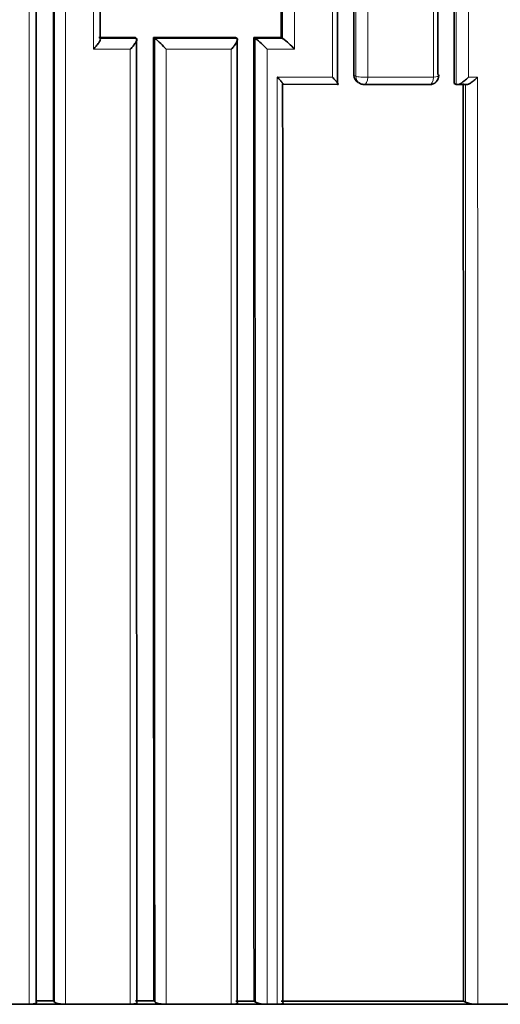
# Model space of a CAD drawing. Units: millimetres. Extents: x -199 to 1063, y 29 to 1164.
# Drawn here: x 432 to 437, y 1001 to 1012 of the extents above; entities that cross this region are included whole.
import ezdxf

# ---------------------------------------------------------------- set-up
doc = ezdxf.new("R2010")
doc.units = ezdxf.units.MM
doc.layers.add('DV4_Défaut', color=7, linetype='Continuous')
doc.layers.add('Défaut', color=7, linetype='Continuous')

# ---------------------------------------------------------------- blocks, each defined once
blk = doc.blocks.new('SE3')
at = {"layer": 'DV4_Défaut', "color": 7, "lineweight": 35}
for p, q in [((433.234, 1011.849), (432.836, 1011.85)), ((432.849, 1011.839), (432.849, 1011.839)), ((433.234, 1011.849), (433.247, 1011.839)), ((433.247, 1011.839), (433.247, 1011.839)), ((434.326, 1011.849), (433.432, 1011.849)), ((433.432, 1011.849), (433.446, 1011.839)), ((433.446, 1011.839), (433.446, 1011.839)), ((434.326, 1011.849), (434.342, 1011.839)), ((434.342, 1011.839), (434.342, 1011.839)), ((434.822, 1011.848), (434.524, 1011.849)), ((434.524, 1011.849), (434.541, 1011.839)), ((434.541, 1011.839), (434.541, 1011.839)), ((434.822, 1011.848), (434.839, 1011.839)), ((434.839, 1011.839), (434.839, 1011.839)), ((434.839, 1011.339), (435.437, 1011.338)), ((435.664, 1011.357), (435.683, 1011.347)), ((435.72, 1011.338), (436.433, 1011.338)), ((436.708, 1011.347), (436.73, 1011.338)), ((436.73, 1011.338), (436.73, 1011.338)), ((436.741, 1011.336), (436.84, 1011.336)), ((431.973, 1001.319), (431.874, 1001.319)), ((432.076, 1001.319), (431.973, 1001.319)), ((432.174, 1001.319), (432.076, 1001.319)), ((432.342, 1001.356), (432.144, 1001.356)), ((432.374, 1001.319), (432.174, 1001.319)), ((432.342, 1001.356), (432.353, 1001.343)), ((432.472, 1001.319), (432.374, 1001.319)), ((433.177, 1001.319), (432.472, 1001.319)), ((433.274, 1001.319), (433.177, 1001.319)), ((433.434, 1001.355), (433.236, 1001.355)), ((433.474, 1001.319), (433.274, 1001.319)), ((433.434, 1001.355), (433.448, 1001.343)), ((433.571, 1001.319), (433.474, 1001.319)), ((434.279, 1001.319), (433.571, 1001.319)), ((434.374, 1001.319), (434.279, 1001.319)), ((434.527, 1001.354), (434.328, 1001.354)), ((434.574, 1001.319), (434.374, 1001.319)), ((434.527, 1001.354), (434.542, 1001.342)), ((434.67, 1001.319), (434.574, 1001.319)), ((434.779, 1001.319), (434.67, 1001.319)), ((434.874, 1001.319), (434.779, 1001.319)), ((436.874, 1001.319), (434.874, 1001.319)), ((436.81, 1001.351), (436.831, 1001.341)), ((436.965, 1001.319), (436.874, 1001.319)), ((437.585, 1001.319), (436.965, 1001.319))]:
    blk.add_line(p, q, dxfattribs=at)
at = {"layer": 'DV4_Défaut', "color": 7, "lineweight": 18}
for p, q in [((433.247, 1011.839), (432.849, 1011.839)), ((434.342, 1011.839), (433.446, 1011.839)), ((434.839, 1011.839), (434.541, 1011.839)), ((432.777, 1011.721), (433.178, 1011.721)), ((433.571, 1011.721), (434.279, 1011.721)), ((434.279, 1011.721), (434.279, 1001.319)), ((434.669, 1011.721), (434.968, 1011.721)), ((435.381, 1011.417), (434.78, 1011.417)), ((435.636, 1011.428), (435.616, 1011.438)), ((436.483, 1011.417), (435.767, 1011.417)), ((436.964, 1011.417), (436.864, 1011.417))]:
    blk.add_line(p, q, dxfattribs=at)
at = {"layer": 'DV4_Défaut', "color": 7, "lineweight": 35}
for centre, radius, start, end in [((432.38, 1010.591), 1.642, 43.496, 49.4902), ((433.922, 1011.038), 1.012, 42.4394, 52.3035), ((434.285, 1011.102), 0.922, 42.1756, 53.041), ((435.702, 1011.434), 0.0861, 177.4909, 243.3313), ((436.441, 1011.436), 0.1, 269.9755, 0.002), ((435.728, 1011.436), 0.1, 243.299, 269.978), ((434.655, 1001.6), 0.281, 246.3615, 272.8983), ((436.956, 1001.69), 0.371, 250.3, 271.3213)]:
    blk.add_arc(centre, radius, start, end, dxfattribs=at)
at = {"layer": 'DV4_Défaut', "color": 7, "lineweight": 18}
for centre, major_axis, ratio, start_param, end_param in [((435.728, 1011.436), (0.0449, 0.0893), 0.901705, 2.079736, 3.141593), ((435.728, 1011.436), (0.1, 0), 0.210723, 3.538133, 5.113739), ((435.728, 1011.436), (0, 0.1), 0.398305, 3.141591, 4.517365), ((436.441, 1011.436), (0, 0.1), 0.432965, 3.141593, 4.521048), ((436.441, 1011.436), (-0.1, 0), 0.210309, 2.009731, 3.141593)]:
    blk.add_ellipse(centre, major_axis=major_axis, ratio=ratio, start_param=start_param, end_param=end_param, dxfattribs=at)
at = {"layer": 'DV4_Défaut', "color": 7, "lineweight": 35}
for major_axis, ratio, start_param, end_param in [((-0.1, 0), 0.210309, 3.141593, 3.585353), ((0, 0.1), 0.432965, 2.949921, 3.141593)]:
    blk.add_ellipse((436.441, 1011.436), major_axis=major_axis, ratio=ratio, start_param=start_param, end_param=end_param, dxfattribs=at)
for points, knots in [([(432.342, 1001.356), (432.339, 1009.851), (432.34, 1018.441), (432.344, 1035.796), (432.346, 1044.551), (432.348, 1053.323)], [0, 0, 0, 0, 0.5, 0.5, 1, 1, 1, 1]), ([(435.437, 1011.339), (435.436, 1012.07), (435.436, 1012.802), (435.436, 1013.535), (435.436, 1013.934), (435.436, 1014.334), (435.436, 1014.734), (435.436, 1015.134), (435.436, 1015.534), (435.436, 1015.934), (435.436, 1016.334), (435.436, 1016.734), (435.436, 1017.135), (435.436, 1017.536), (435.436, 1017.936), (435.436, 1018.337), (435.436, 1018.738), (435.436, 1019.139), (435.436, 1019.54), (435.437, 1019.942), (435.437, 1020.343), (435.437, 1020.745), (435.437, 1020.845), (435.437, 1020.945), (435.437, 1021.046), (435.437, 1021.447), (435.437, 1021.849), (435.437, 1022.251), (435.437, 1022.653), (435.437, 1023.055), (435.437, 1023.458), (435.437, 1023.86), (435.437, 1024.262), (435.437, 1024.665), (435.437, 1025.068), (435.437, 1025.47), (435.437, 1025.873), (435.437, 1026.679), (435.437, 1027.486), (435.437, 1028.293), (435.438, 1029.637), (435.438, 1030.984), (435.438, 1032.331)], [0, 0, 0, 0, 0.105282, 0.105282, 0.105282, 0.162704, 0.162704, 0.162704, 0.220125, 0.220125, 0.220125, 0.277546, 0.277546, 0.277546, 0.334966, 0.334966, 0.334966, 0.392387, 0.392387, 0.392387, 0.449808, 0.449808, 0.449808, 0.464163, 0.464163, 0.464163, 0.521583, 0.521583, 0.521583, 0.579002, 0.579002, 0.579002, 0.636423, 0.636423, 0.636423, 0.693843, 0.693843, 0.693843, 0.808685, 0.808685, 0.808685, 1, 1, 1, 1]), ([(432.154, 1001.344), (432.154, 1002.021), (432.154, 1002.7), (432.153, 1003.379), (432.153, 1003.775), (432.153, 1004.171), (432.153, 1004.567), (432.153, 1004.964), (432.153, 1005.36), (432.153, 1005.757), (432.153, 1006.154), (432.153, 1006.551), (432.153, 1006.948), (432.153, 1007.345), (432.153, 1007.743), (432.153, 1008.14), (432.153, 1008.538), (432.153, 1008.936), (432.153, 1009.334), (432.152, 1009.732), (432.152, 1010.13), (432.152, 1010.529), (432.152, 1010.927), (432.152, 1011.326), (432.152, 1011.725), (432.152, 1011.825), (432.152, 1011.924), (432.152, 1012.024), (432.152, 1012.423), (432.152, 1012.822), (432.152, 1013.222), (432.152, 1013.621), (432.152, 1014.021), (432.152, 1014.421), (432.152, 1014.821), (432.152, 1015.221), (432.152, 1015.621), (432.152, 1016.021), (432.152, 1016.421), (432.152, 1016.822), (432.152, 1017.223), (432.152, 1017.623), (432.152, 1018.024), (432.152, 1019.293), (432.152, 1020.563), (432.153, 1021.836)], [0, 0, 0, 0, 0.100156, 0.100156, 0.100156, 0.158536, 0.158536, 0.158536, 0.216915, 0.216915, 0.216915, 0.275295, 0.275295, 0.275295, 0.333675, 0.333675, 0.333675, 0.392054, 0.392054, 0.392054, 0.450434, 0.450434, 0.450434, 0.508813, 0.508813, 0.508813, 0.523408, 0.523408, 0.523408, 0.581788, 0.581788, 0.581788, 0.640167, 0.640167, 0.640167, 0.698546, 0.698546, 0.698546, 0.756926, 0.756926, 0.756926, 0.815305, 0.815305, 0.815305, 1, 1, 1, 1]), ([(432.777, 1011.721), (432.777, 1011.722), (432.778, 1011.722), (432.778, 1011.722), (432.789, 1011.733), (432.798, 1011.744), (432.807, 1011.754), (432.818, 1011.767), (432.828, 1011.779), (432.835, 1011.791), (432.841, 1011.8), (432.846, 1011.809), (432.849, 1011.816), (432.851, 1011.821), (432.852, 1011.826), (432.852, 1011.83), (432.852, 1011.834), (432.851, 1011.837), (432.849, 1011.839)], [0, 0, 0, 0, 0.010709, 0.010709, 0.010709, 0.243071, 0.243071, 0.243071, 0.513076, 0.513076, 0.513076, 0.712226, 0.712226, 0.712226, 0.855562, 0.855562, 0.855562, 1, 1, 1, 1]), ([(433.178, 1011.721), (433.178, 1011.721), (433.178, 1011.722), (433.179, 1011.722), (433.189, 1011.733), (433.199, 1011.743), (433.208, 1011.754), (433.218, 1011.767), (433.227, 1011.779), (433.235, 1011.791), (433.24, 1011.8), (433.245, 1011.808), (433.248, 1011.816), (433.25, 1011.821), (433.251, 1011.826), (433.251, 1011.83), (433.251, 1011.834), (433.25, 1011.837), (433.247, 1011.839)], [0, 0, 0, 0, 0.010721, 0.010721, 0.010721, 0.242519, 0.242519, 0.242519, 0.512284, 0.512284, 0.512284, 0.711589, 0.711589, 0.711589, 0.855246, 0.855246, 0.855246, 1, 1, 1, 1]), ([(434.279, 1011.721), (434.28, 1011.721), (434.28, 1011.722), (434.281, 1011.722), (434.29, 1011.733), (434.3, 1011.743), (434.308, 1011.754), (434.318, 1011.766), (434.327, 1011.779), (434.334, 1011.791), (434.339, 1011.8), (434.343, 1011.808), (434.345, 1011.816), (434.347, 1011.821), (434.348, 1011.826), (434.347, 1011.83), (434.347, 1011.834), (434.345, 1011.837), (434.342, 1011.839)], [0, 0, 0, 0, 0.01076, 0.01076, 0.01076, 0.240696, 0.240696, 0.240696, 0.509872, 0.509872, 0.509872, 0.709721, 0.709721, 0.709721, 0.854317, 0.854317, 0.854317, 1, 1, 1, 1]), ([(434.78, 1011.417), (434.78, 1011.417), (434.781, 1011.416), (434.781, 1011.416), (434.792, 1011.405), (434.802, 1011.394), (434.811, 1011.384), (434.82, 1011.373), (434.829, 1011.363), (434.835, 1011.355), (434.84, 1011.349), (434.843, 1011.345), (434.845, 1011.341), (434.846, 1011.339), (434.846, 1011.337), (434.845, 1011.337), (434.844, 1011.336), (434.842, 1011.337), (434.839, 1011.339)], [0, 0, 0, 0, 0.010281, 0.010281, 0.010281, 0.265721, 0.265721, 0.265721, 0.542411, 0.542411, 0.542411, 0.734439, 0.734439, 0.734439, 0.866605, 0.866605, 0.866605, 1, 1, 1, 1]), ([(435.381, 1011.417), (435.382, 1011.417), (435.382, 1011.416), (435.382, 1011.416), (435.393, 1011.405), (435.403, 1011.394), (435.411, 1011.384), (435.421, 1011.373), (435.429, 1011.363), (435.435, 1011.355), (435.439, 1011.349), (435.442, 1011.344), (435.443, 1011.341), (435.444, 1011.339), (435.444, 1011.337), (435.443, 1011.337), (435.442, 1011.336), (435.44, 1011.337), (435.437, 1011.338)], [0, 0, 0, 0, 0.010264, 0.010264, 0.010264, 0.266651, 0.266651, 0.266651, 0.543689, 0.543689, 0.543689, 0.73542, 0.73542, 0.73542, 0.867092, 0.867092, 0.867092, 1, 1, 1, 1]), ([(436.73, 1011.338), (436.734, 1011.336), (436.74, 1011.336), (436.746, 1011.336), (436.751, 1011.337), (436.758, 1011.339), (436.765, 1011.342), (436.774, 1011.345), (436.784, 1011.351), (436.794, 1011.357), (436.808, 1011.366), (436.821, 1011.376), (436.833, 1011.387), (436.844, 1011.396), (436.854, 1011.406), (436.863, 1011.416), (436.864, 1011.416), (436.864, 1011.417), (436.864, 1011.417)], [0, 0, 0, 0, 0.147765, 0.147765, 0.147765, 0.294466, 0.294466, 0.294466, 0.495551, 0.495551, 0.495551, 0.763434, 0.763434, 0.763434, 0.98915, 0.98915, 0.98915, 1, 1, 1, 1]), ([(436.84, 1011.336), (436.841, 1011.336), (436.843, 1011.336), (436.845, 1011.336), (436.851, 1011.337), (436.858, 1011.339), (436.865, 1011.342), (436.874, 1011.345), (436.884, 1011.351), (436.894, 1011.357), (436.907, 1011.366), (436.921, 1011.376), (436.933, 1011.387), (436.943, 1011.396), (436.954, 1011.406), (436.963, 1011.416), (436.963, 1011.416), (436.964, 1011.417), (436.964, 1011.417)], [0, 0, 0, 0, 0.052341, 0.052341, 0.052341, 0.21555, 0.21555, 0.21555, 0.439175, 0.439175, 0.439175, 0.736994, 0.736994, 0.736994, 0.987932, 0.987932, 0.987932, 1, 1, 1, 1]), ([(432.076, 1001.319), (432.087, 1001.319), (432.098, 1001.319), (432.107, 1001.32), (432.117, 1001.321), (432.126, 1001.323), (432.133, 1001.324), (432.14, 1001.326), (432.146, 1001.328), (432.15, 1001.33), (432.154, 1001.333), (432.156, 1001.335), (432.156, 1001.338), (432.156, 1001.34), (432.155, 1001.342), (432.154, 1001.344)], [0, 0, 0, 0, 0.214664, 0.214664, 0.214664, 0.429335, 0.429335, 0.429335, 0.643877, 0.643877, 0.643877, 0.858135, 0.858135, 0.858135, 1, 1, 1, 1]), ([(432.353, 1001.343), (432.355, 1001.341), (432.36, 1001.338), (432.365, 1001.335), (432.371, 1001.333), (432.379, 1001.33), (432.388, 1001.328), (432.396, 1001.326), (432.406, 1001.324), (432.417, 1001.323), (432.427, 1001.321), (432.439, 1001.32), (432.45, 1001.32), (432.457, 1001.319), (432.465, 1001.319), (432.472, 1001.319)], [0, 0, 0, 0, 0.213875, 0.213875, 0.213875, 0.427741, 0.427741, 0.427741, 0.641758, 0.641758, 0.641758, 0.856087, 0.856087, 0.856087, 1, 1, 1, 1]), ([(433.177, 1001.319), (433.188, 1001.319), (433.198, 1001.319), (433.208, 1001.32), (433.217, 1001.321), (433.225, 1001.323), (433.232, 1001.324), (433.239, 1001.326), (433.244, 1001.328), (433.247, 1001.33), (433.251, 1001.332), (433.252, 1001.335), (433.252, 1001.338), (433.252, 1001.339), (433.251, 1001.341), (433.249, 1001.343)], [0, 0, 0, 0, 0.214866, 0.214866, 0.214866, 0.429744, 0.429744, 0.429744, 0.64442, 0.64442, 0.64442, 0.858658, 0.858658, 0.858658, 1, 1, 1, 1]), ([(433.448, 1001.343), (433.451, 1001.34), (433.456, 1001.337), (433.462, 1001.335), (433.468, 1001.332), (433.476, 1001.33), (433.485, 1001.328), (433.494, 1001.326), (433.505, 1001.324), (433.515, 1001.323), (433.526, 1001.321), (433.537, 1001.32), (433.549, 1001.32), (433.556, 1001.319), (433.564, 1001.319), (433.571, 1001.319)], [0, 0, 0, 0, 0.213668, 0.213668, 0.213668, 0.427321, 0.427321, 0.427321, 0.641201, 0.641201, 0.641201, 0.855556, 0.855556, 0.855556, 1, 1, 1, 1]), ([(434.279, 1001.319), (434.289, 1001.319), (434.3, 1001.319), (434.309, 1001.32), (434.317, 1001.321), (434.325, 1001.322), (434.332, 1001.324), (434.338, 1001.326), (434.342, 1001.328), (434.345, 1001.33), (434.348, 1001.332), (434.349, 1001.335), (434.348, 1001.337), (434.347, 1001.339), (434.346, 1001.341), (434.343, 1001.342)], [0, 0, 0, 0, 0.215108, 0.215108, 0.215108, 0.430234, 0.430234, 0.430234, 0.645072, 0.645072, 0.645072, 0.859286, 0.859286, 0.859286, 1, 1, 1, 1]), ([(434.779, 1001.319), (434.79, 1001.319), (434.8, 1001.319), (434.809, 1001.32), (434.818, 1001.321), (434.825, 1001.322), (434.831, 1001.324), (434.837, 1001.326), (434.842, 1001.328), (434.844, 1001.33), (434.847, 1001.332), (434.847, 1001.334), (434.846, 1001.337), (434.845, 1001.339), (434.843, 1001.34), (434.841, 1001.342)], [0, 0, 0, 0, 0.215229, 0.215229, 0.215229, 0.430478, 0.430478, 0.430478, 0.645396, 0.645396, 0.645396, 0.859598, 0.859598, 0.859598, 1, 1, 1, 1])]:
    blk.add_open_spline(points, degree=3, knots=knots, dxfattribs=at)
at = {"layer": 'DV4_Défaut', "color": 7, "lineweight": 18}
for points, knots in [([(432.357, 1053.321), (432.356, 1052.959), (432.356, 1052.596), (432.356, 1052.233), (432.356, 1052.024), (432.356, 1051.816), (432.356, 1051.608), (432.356, 1051.191), (432.356, 1050.774), (432.356, 1050.357), (432.356, 1050.149), (432.356, 1049.941), (432.356, 1049.732), (432.356, 1049.524), (432.356, 1049.316), (432.356, 1049.107), (432.356, 1048.691), (432.356, 1048.274), (432.356, 1047.858), (432.356, 1047.65), (432.356, 1047.441), (432.356, 1047.233), (432.356, 1047.025), (432.356, 1046.817), (432.356, 1046.609), (432.356, 1046.192), (432.356, 1045.776), (432.356, 1045.36), (432.355, 1045.152), (432.355, 1044.944), (432.355, 1044.736), (432.355, 1044.528), (432.355, 1044.32), (432.355, 1044.112), (432.355, 1043.696), (432.355, 1043.28), (432.355, 1042.864), (432.355, 1042.656), (432.355, 1042.448), (432.355, 1042.24), (432.355, 1042.033), (432.355, 1041.825), (432.355, 1041.617), (432.355, 1041.409), (432.355, 1041.201), (432.355, 1040.994), (432.355, 1040.578), (432.355, 1040.163), (432.355, 1039.747), (432.355, 1039.54), (432.355, 1039.332), (432.355, 1039.125), (432.355, 1038.917), (432.355, 1038.71), (432.355, 1038.502), (432.355, 1038.087), (432.354, 1037.672), (432.354, 1037.257), (432.354, 1037.05), (432.354, 1036.842), (432.354, 1036.635), (432.354, 1036.428), (432.354, 1036.22), (432.354, 1036.013), (432.354, 1035.599), (432.354, 1035.184), (432.354, 1034.77), (432.354, 1034.563), (432.354, 1034.356), (432.354, 1034.149), (432.354, 1033.941), (432.354, 1033.734), (432.354, 1033.527), (432.354, 1033.113), (432.354, 1032.699), (432.354, 1032.286), (432.354, 1032.079), (432.354, 1031.872), (432.353, 1031.665), (432.353, 1031.459), (432.353, 1031.252), (432.353, 1031.045), (432.353, 1030.632), (432.353, 1030.218), (432.353, 1029.805), (432.353, 1029.599), (432.353, 1029.392), (432.353, 1029.186), (432.353, 1028.979), (432.353, 1028.773), (432.353, 1028.566), (432.353, 1028.154), (432.353, 1027.741), (432.353, 1027.328), (432.353, 1027.122), (432.353, 1026.916), (432.353, 1026.71), (432.353, 1026.607), (432.353, 1026.504), (432.353, 1026.401), (432.353, 1026.195), (432.353, 1025.989), (432.352, 1025.783), (432.352, 1025.576), (432.352, 1025.37), (432.352, 1025.165), (432.352, 1024.959), (432.352, 1024.753), (432.352, 1024.547), (432.352, 1024.135), (432.352, 1023.724), (432.352, 1023.312), (432.352, 1023.107), (432.352, 1022.901), (432.352, 1022.695), (432.352, 1022.49), (432.352, 1022.284), (432.352, 1022.079), (432.352, 1021.668), (432.352, 1021.257), (432.352, 1020.847), (432.352, 1020.641), (432.352, 1020.436), (432.352, 1020.231), (432.352, 1020.026), (432.352, 1019.82), (432.352, 1019.615), (432.352, 1019.41), (432.352, 1019.205), (432.352, 1019), (432.352, 1018.59), (432.351, 1018.18), (432.351, 1017.771), (432.351, 1017.566), (432.351, 1017.361), (432.351, 1017.156), (432.351, 1016.952), (432.351, 1016.747), (432.351, 1016.542), (432.351, 1016.133), (432.351, 1015.724), (432.351, 1015.315), (432.351, 1015.111), (432.351, 1014.906), (432.351, 1014.702), (432.351, 1014.498), (432.351, 1014.294), (432.351, 1014.089), (432.351, 1013.681), (432.351, 1013.273), (432.351, 1012.865), (432.351, 1012.661), (432.351, 1012.457), (432.351, 1012.253), (432.351, 1012.049), (432.351, 1011.845), (432.351, 1011.641), (432.351, 1011.234), (432.351, 1010.826), (432.351, 1010.419), (432.351, 1010.216), (432.351, 1010.012), (432.351, 1009.809), (432.351, 1009.605), (432.351, 1009.402), (432.352, 1009.198), (432.352, 1008.792), (432.352, 1008.385), (432.352, 1007.979), (432.352, 1007.776), (432.352, 1007.573), (432.352, 1007.37), (432.352, 1007.167), (432.352, 1006.964), (432.352, 1006.761), (432.352, 1006.355), (432.352, 1005.949), (432.352, 1005.544), (432.352, 1005.341), (432.352, 1005.139), (432.352, 1004.936), (432.352, 1004.733), (432.352, 1004.531), (432.352, 1004.328), (432.352, 1004.126), (432.352, 1003.924), (432.352, 1003.721), (432.352, 1003.317), (432.353, 1002.912), (432.353, 1002.508), (432.353, 1002.12), (432.353, 1001.731), (432.353, 1001.343)], [0, 0, 0, 0, 0.020687, 0.020687, 0.020687, 0.032569, 0.032569, 0.032569, 0.056333, 0.056333, 0.056333, 0.068214, 0.068214, 0.068214, 0.080096, 0.080096, 0.080096, 0.10386, 0.10386, 0.10386, 0.115741, 0.115741, 0.115741, 0.127623, 0.127623, 0.127623, 0.151387, 0.151387, 0.151387, 0.163268, 0.163268, 0.163268, 0.17515, 0.17515, 0.17515, 0.198914, 0.198914, 0.198914, 0.210795, 0.210795, 0.210795, 0.222677, 0.222677, 0.222677, 0.234559, 0.234559, 0.234559, 0.258322, 0.258322, 0.258322, 0.270204, 0.270204, 0.270204, 0.282086, 0.282086, 0.282086, 0.305849, 0.305849, 0.305849, 0.317731, 0.317731, 0.317731, 0.329613, 0.329613, 0.329613, 0.353377, 0.353377, 0.353377, 0.365258, 0.365258, 0.365258, 0.37714, 0.37714, 0.37714, 0.400904, 0.400904, 0.400904, 0.412785, 0.412785, 0.412785, 0.424667, 0.424667, 0.424667, 0.448431, 0.448431, 0.448431, 0.460313, 0.460313, 0.460313, 0.472194, 0.472194, 0.472194, 0.495958, 0.495958, 0.495958, 0.50784, 0.50784, 0.50784, 0.513781, 0.513781, 0.513781, 0.525663, 0.525663, 0.525663, 0.537545, 0.537545, 0.537545, 0.549426, 0.549426, 0.549426, 0.57319, 0.57319, 0.57319, 0.585072, 0.585072, 0.585072, 0.596953, 0.596953, 0.596953, 0.620717, 0.620717, 0.620717, 0.632599, 0.632599, 0.632599, 0.644481, 0.644481, 0.644481, 0.656362, 0.656362, 0.656362, 0.680126, 0.680126, 0.680126, 0.692008, 0.692008, 0.692008, 0.703889, 0.703889, 0.703889, 0.727653, 0.727653, 0.727653, 0.739535, 0.739535, 0.739535, 0.751416, 0.751416, 0.751416, 0.77518, 0.77518, 0.77518, 0.787061, 0.787061, 0.787061, 0.798943, 0.798943, 0.798943, 0.822707, 0.822707, 0.822707, 0.834588, 0.834588, 0.834588, 0.84647, 0.84647, 0.84647, 0.870233, 0.870233, 0.870233, 0.882115, 0.882115, 0.882115, 0.893997, 0.893997, 0.893997, 0.91776, 0.91776, 0.91776, 0.929641, 0.929641, 0.929641, 0.941523, 0.941523, 0.941523, 0.953405, 0.953405, 0.953405, 0.977168, 0.977168, 0.977168, 1, 1, 1, 1]), ([(432.472, 1001.319), (432.472, 1001.709), (432.472, 1002.099), (432.472, 1002.489), (432.472, 1002.894), (432.472, 1003.298), (432.472, 1003.703), (432.472, 1003.905), (432.472, 1004.108), (432.472, 1004.31), (432.472, 1004.513), (432.472, 1004.716), (432.472, 1004.918), (432.472, 1005.121), (432.472, 1005.324), (432.472, 1005.526), (432.472, 1005.932), (432.472, 1006.338), (432.472, 1006.744), (432.472, 1006.946), (432.472, 1007.15), (432.472, 1007.353), (432.472, 1007.556), (432.472, 1007.759), (432.472, 1007.962), (432.472, 1008.368), (432.472, 1008.775), (432.472, 1009.182), (432.472, 1009.385), (432.472, 1009.589), (432.472, 1009.792), (432.472, 1009.996), (432.472, 1010.199), (432.472, 1010.403), (432.472, 1010.81), (432.472, 1011.218), (432.472, 1011.626), (432.472, 1011.829), (432.472, 1012.033), (432.472, 1012.237), (432.472, 1012.441), (432.472, 1012.645), (432.472, 1012.849), (432.472, 1013.257), (432.472, 1013.666), (432.472, 1014.074), (432.472, 1014.279), (432.472, 1014.483), (432.472, 1014.687), (432.472, 1014.892), (432.472, 1015.096), (432.472, 1015.301), (432.472, 1015.709), (432.472, 1016.119), (432.472, 1016.528), (432.472, 1016.733), (432.472, 1016.937), (432.472, 1017.142), (432.472, 1017.347), (432.472, 1017.552), (432.472, 1017.757), (432.472, 1018.166), (432.472, 1018.576), (432.472, 1018.987), (432.472, 1019.192), (432.472, 1019.397), (432.472, 1019.602), (432.472, 1019.807), (432.472, 1020.012), (432.472, 1020.218), (432.472, 1020.423), (432.472, 1020.628), (432.472, 1020.833), (432.472, 1021.244), (432.472, 1021.655), (432.472, 1022.066), (432.472, 1022.272), (432.472, 1022.477), (432.473, 1022.683), (432.473, 1022.889), (432.473, 1023.094), (432.473, 1023.3), (432.473, 1023.711), (432.473, 1024.123), (432.473, 1024.535), (432.473, 1024.741), (432.473, 1024.947), (432.473, 1025.153), (432.473, 1025.359), (432.473, 1025.565), (432.473, 1025.771), (432.473, 1025.977), (432.473, 1026.183), (432.473, 1026.389), (432.473, 1026.492), (432.473, 1026.595), (432.473, 1026.699), (432.473, 1026.905), (432.473, 1027.111), (432.473, 1027.317), (432.473, 1027.73), (432.473, 1028.143), (432.473, 1028.556), (432.473, 1028.762), (432.473, 1028.969), (432.473, 1029.175), (432.473, 1029.382), (432.473, 1029.588), (432.473, 1029.795), (432.473, 1030.208), (432.473, 1030.621), (432.473, 1031.035), (432.473, 1031.242), (432.473, 1031.449), (432.473, 1031.655), (432.473, 1031.862), (432.473, 1032.069), (432.473, 1032.276), (432.473, 1032.69), (432.473, 1033.104), (432.473, 1033.518), (432.473, 1033.725), (432.473, 1033.932), (432.473, 1034.139), (432.473, 1034.347), (432.473, 1034.554), (432.473, 1034.761), (432.473, 1035.175), (432.473, 1035.59), (432.473, 1036.005), (432.473, 1036.212), (432.473, 1036.419), (432.473, 1036.627), (432.473, 1036.834), (432.473, 1037.042), (432.473, 1037.249), (432.473, 1037.664), (432.473, 1038.079), (432.473, 1038.494), (432.473, 1038.702), (432.473, 1038.91), (432.473, 1039.117), (432.473, 1039.325), (432.473, 1039.533), (432.473, 1039.74), (432.473, 1040.156), (432.473, 1040.571), (432.473, 1040.987), (432.473, 1041.195), (432.473, 1041.403), (432.473, 1041.611), (432.473, 1041.818), (432.473, 1042.026), (432.473, 1042.234), (432.473, 1042.442), (432.473, 1042.65), (432.473, 1042.858), (432.473, 1043.274), (432.473, 1043.69), (432.473, 1044.106), (432.473, 1044.314), (432.473, 1044.522), (432.473, 1044.73), (432.473, 1044.939), (432.473, 1045.147), (432.473, 1045.355), (432.473, 1045.771), (432.473, 1046.188), (432.473, 1046.604), (432.473, 1046.812), (432.473, 1047.021), (432.473, 1047.229), (432.473, 1047.437), (432.473, 1047.645), (432.473, 1047.854), (432.473, 1048.27), (432.473, 1048.687), (432.473, 1049.104), (432.473, 1049.312), (432.473, 1049.52), (432.473, 1049.729), (432.473, 1049.937), (432.473, 1050.146), (432.473, 1050.354), (432.473, 1050.771), (432.473, 1051.188), (432.473, 1051.605), (432.473, 1051.813), (432.473, 1052.022), (432.473, 1052.23), (432.473, 1052.56), (432.473, 1052.889), (432.473, 1053.219)], [0, 0, 0, 0, 0.022978, 0.022978, 0.022978, 0.046783, 0.046783, 0.046783, 0.058685, 0.058685, 0.058685, 0.070588, 0.070588, 0.070588, 0.08249, 0.08249, 0.08249, 0.106295, 0.106295, 0.106295, 0.118197, 0.118197, 0.118197, 0.1301, 0.1301, 0.1301, 0.153905, 0.153905, 0.153905, 0.165808, 0.165808, 0.165808, 0.17771, 0.17771, 0.17771, 0.201515, 0.201515, 0.201515, 0.213418, 0.213418, 0.213418, 0.225321, 0.225321, 0.225321, 0.249126, 0.249126, 0.249126, 0.261029, 0.261029, 0.261029, 0.272931, 0.272931, 0.272931, 0.296737, 0.296737, 0.296737, 0.30864, 0.30864, 0.30864, 0.320542, 0.320542, 0.320542, 0.344348, 0.344348, 0.344348, 0.356251, 0.356251, 0.356251, 0.368154, 0.368154, 0.368154, 0.380057, 0.380057, 0.380057, 0.403863, 0.403863, 0.403863, 0.415766, 0.415766, 0.415766, 0.427669, 0.427669, 0.427669, 0.451475, 0.451475, 0.451475, 0.463378, 0.463378, 0.463378, 0.475281, 0.475281, 0.475281, 0.487185, 0.487185, 0.487185, 0.493136, 0.493136, 0.493136, 0.505039, 0.505039, 0.505039, 0.528846, 0.528846, 0.528846, 0.540749, 0.540749, 0.540749, 0.552652, 0.552652, 0.552652, 0.576459, 0.576459, 0.576459, 0.588362, 0.588362, 0.588362, 0.600266, 0.600266, 0.600266, 0.624073, 0.624073, 0.624073, 0.635976, 0.635976, 0.635976, 0.647879, 0.647879, 0.647879, 0.671686, 0.671686, 0.671686, 0.68359, 0.68359, 0.68359, 0.695494, 0.695494, 0.695494, 0.719301, 0.719301, 0.719301, 0.731204, 0.731204, 0.731204, 0.743108, 0.743108, 0.743108, 0.766915, 0.766915, 0.766915, 0.778819, 0.778819, 0.778819, 0.790723, 0.790723, 0.790723, 0.802627, 0.802627, 0.802627, 0.826434, 0.826434, 0.826434, 0.838338, 0.838338, 0.838338, 0.850242, 0.850242, 0.850242, 0.87405, 0.87405, 0.87405, 0.885953, 0.885953, 0.885953, 0.897857, 0.897857, 0.897857, 0.921665, 0.921665, 0.921665, 0.933569, 0.933569, 0.933569, 0.945473, 0.945473, 0.945473, 0.969281, 0.969281, 0.969281, 0.981185, 0.981185, 0.981185, 1, 1, 1, 1]), ([(435.38, 1032.22), (435.381, 1030.903), (435.381, 1029.587), (435.381, 1028.273), (435.381, 1027.466), (435.381, 1026.659), (435.381, 1025.853), (435.381, 1025.45), (435.381, 1025.047), (435.381, 1024.644), (435.381, 1024.241), (435.381, 1023.838), (435.381, 1023.436), (435.381, 1023.033), (435.381, 1022.631), (435.381, 1022.229), (435.381, 1021.827), (435.381, 1021.425), (435.381, 1021.023), (435.381, 1020.922), (435.381, 1020.822), (435.381, 1020.721), (435.381, 1020.32), (435.381, 1019.918), (435.381, 1019.517), (435.381, 1019.115), (435.381, 1018.714), (435.381, 1018.313), (435.381, 1017.912), (435.381, 1017.511), (435.381, 1017.11), (435.381, 1016.709), (435.381, 1016.309), (435.381, 1015.908), (435.381, 1015.508), (435.381, 1015.108), (435.381, 1014.708), (435.381, 1014.308), (435.381, 1013.908), (435.381, 1013.508), (435.381, 1012.81), (435.381, 1012.113), (435.381, 1011.417)], [0, 0, 0, 0, 0.188656, 0.188656, 0.188656, 0.30461, 0.30461, 0.30461, 0.362586, 0.362586, 0.362586, 0.420561, 0.420561, 0.420561, 0.478534, 0.478534, 0.478534, 0.536509, 0.536509, 0.536509, 0.551002, 0.551002, 0.551002, 0.608976, 0.608976, 0.608976, 0.66695, 0.66695, 0.66695, 0.724924, 0.724924, 0.724924, 0.782897, 0.782897, 0.782897, 0.84087, 0.84087, 0.84087, 0.898842, 0.898842, 0.898842, 1, 1, 1, 1]), ([(435.637, 1032.227), (435.637, 1031.521), (435.637, 1030.816), (435.637, 1030.111), (435.637, 1029.706), (435.637, 1029.302), (435.637, 1028.899), (435.637, 1028.495), (435.636, 1028.091), (435.636, 1027.688), (435.636, 1027.284), (435.636, 1026.881), (435.636, 1026.478), (435.636, 1026.075), (435.636, 1025.672), (435.636, 1025.269), (435.636, 1024.866), (435.636, 1024.463), (435.636, 1024.061), (435.636, 1023.658), (435.636, 1023.256), (435.636, 1022.853), (435.636, 1022.753), (435.636, 1022.652), (435.636, 1022.552), (435.636, 1022.15), (435.636, 1021.748), (435.636, 1021.346), (435.636, 1020.944), (435.636, 1020.542), (435.636, 1020.141), (435.636, 1019.739), (435.636, 1019.338), (435.635, 1018.937), (435.635, 1018.535), (435.635, 1018.134), (435.635, 1017.734), (435.635, 1017.333), (435.635, 1016.932), (435.635, 1016.532), (435.635, 1015.731), (435.635, 1014.93), (435.635, 1014.131), (435.635, 1013.731), (435.635, 1013.331), (435.635, 1012.932), (435.635, 1012.532), (435.636, 1012.133), (435.636, 1011.734), (435.636, 1011.632), (435.636, 1011.53), (435.636, 1011.428)], [0, 0, 0, 0, 0.101155, 0.101155, 0.101155, 0.159126, 0.159126, 0.159126, 0.217097, 0.217097, 0.217097, 0.275068, 0.275068, 0.275068, 0.333039, 0.333039, 0.333039, 0.391009, 0.391009, 0.391009, 0.44898, 0.44898, 0.44898, 0.463473, 0.463473, 0.463473, 0.521448, 0.521448, 0.521448, 0.579422, 0.579422, 0.579422, 0.637392, 0.637392, 0.637392, 0.695362, 0.695362, 0.695362, 0.753332, 0.753332, 0.753332, 0.869273, 0.869273, 0.869273, 0.927243, 0.927243, 0.927243, 0.985212, 0.985212, 0.985212, 1, 1, 1, 1]), ([(435.767, 1011.417), (435.767, 1011.519), (435.767, 1011.621), (435.767, 1011.723), (435.767, 1012.122), (435.767, 1012.521), (435.767, 1012.921), (435.767, 1013.32), (435.767, 1013.72), (435.767, 1014.12), (435.767, 1014.92), (435.767, 1015.72), (435.767, 1016.521), (435.767, 1016.922), (435.767, 1017.323), (435.767, 1017.723), (435.767, 1018.124), (435.767, 1018.525), (435.767, 1018.927), (435.767, 1019.328), (435.767, 1019.729), (435.767, 1020.131), (435.767, 1020.533), (435.767, 1020.934), (435.767, 1021.336), (435.767, 1021.738), (435.767, 1022.14), (435.767, 1022.542), (435.767, 1022.643), (435.767, 1022.744), (435.767, 1022.844), (435.767, 1023.246), (435.767, 1023.649), (435.767, 1024.052), (435.767, 1024.454), (435.767, 1024.857), (435.767, 1025.26), (435.767, 1025.663), (435.767, 1026.066), (435.767, 1026.469), (435.767, 1026.872), (435.767, 1027.276), (435.767, 1027.679), (435.767, 1028.083), (435.767, 1028.487), (435.767, 1028.891), (435.767, 1029.294), (435.767, 1029.698), (435.767, 1030.103), (435.767, 1030.808), (435.767, 1031.514), (435.768, 1032.22)], [0, 0, 0, 0, 0.014787, 0.014787, 0.014787, 0.072755, 0.072755, 0.072755, 0.130723, 0.130723, 0.130723, 0.246662, 0.246662, 0.246662, 0.304631, 0.304631, 0.304631, 0.362601, 0.362601, 0.362601, 0.42057, 0.42057, 0.42057, 0.478544, 0.478544, 0.478544, 0.536519, 0.536519, 0.536519, 0.551012, 0.551012, 0.551012, 0.608982, 0.608982, 0.608982, 0.666954, 0.666954, 0.666954, 0.724925, 0.724925, 0.724925, 0.782897, 0.782897, 0.782897, 0.840869, 0.840869, 0.840869, 0.898842, 0.898842, 0.898842, 1, 1, 1, 1]), ([(432.076, 1021.72), (432.076, 1020.479), (432.076, 1019.24), (432.076, 1018.002), (432.076, 1017.601), (432.076, 1017.2), (432.076, 1016.799), (432.076, 1016.398), (432.076, 1015.998), (432.076, 1015.597), (432.076, 1015.197), (432.076, 1014.797), (432.076, 1014.397), (432.076, 1013.997), (432.076, 1013.597), (432.076, 1013.197), (432.076, 1012.798), (432.076, 1012.398), (432.076, 1011.999), (432.076, 1011.899), (432.076, 1011.799), (432.076, 1011.7), (432.076, 1011.301), (432.076, 1010.902), (432.076, 1010.503), (432.076, 1010.104), (432.076, 1009.706), (432.076, 1009.308), (432.076, 1008.909), (432.076, 1008.511), (432.076, 1008.114), (432.076, 1007.716), (432.076, 1007.318), (432.076, 1006.921), (432.076, 1006.523), (432.076, 1006.126), (432.076, 1005.729), (432.076, 1005.332), (432.076, 1004.936), (432.076, 1004.539), (432.076, 1004.143), (432.076, 1003.746), (432.076, 1003.35), (432.076, 1002.672), (432.076, 1001.995), (432.076, 1001.319), (432.076, 1001.319), (432.076, 1001.319), (432.076, 1001.319)], [0, 0, 0, 0, 0.180983, 0.180983, 0.180983, 0.239648, 0.239648, 0.239648, 0.298312, 0.298312, 0.298312, 0.356976, 0.356976, 0.356976, 0.415639, 0.415639, 0.415639, 0.474304, 0.474304, 0.474304, 0.48897, 0.48897, 0.48897, 0.547633, 0.547633, 0.547633, 0.606297, 0.606297, 0.606297, 0.66496, 0.66496, 0.66496, 0.723623, 0.723623, 0.723623, 0.782286, 0.782286, 0.782286, 0.840949, 0.840949, 0.840949, 0.899612, 0.899612, 0.899612, 0.999997, 0.999997, 0.999997, 1, 1, 1, 1])]:
    blk.add_open_spline(points, degree=3, knots=knots, dxfattribs=at)
at = {"layer": 'DV4_Défaut', "color": 7, "lineweight": 35}
for points in [[(435.619, 1032.233), (435.617, 1025.255), (435.616, 1018.321), (435.616, 1011.438)], [(432.849, 1011.839), (432.849, 1015.158), (432.849, 1018.491), (432.849, 1021.836)], [(434.822, 1021.843), (434.822, 1018.5), (434.822, 1015.168), (434.822, 1011.848)], [(436.709, 1021.843), (436.708, 1018.332), (436.708, 1014.834), (436.708, 1011.347)], [(436.531, 1011.445), (436.531, 1014.866), (436.531, 1018.299), (436.531, 1021.744)], [(433.249, 1001.343), (433.248, 1004.826), (433.247, 1008.325), (433.247, 1011.839)], [(433.432, 1011.849), (433.432, 1008.336), (433.433, 1004.837), (433.434, 1001.355)], [(434.343, 1001.342), (434.342, 1004.826), (434.342, 1008.325), (434.342, 1011.839)], [(434.524, 1011.849), (434.525, 1008.336), (434.525, 1004.837), (434.527, 1001.354)], [(434.841, 1001.342), (434.84, 1004.661), (434.84, 1007.994), (434.839, 1011.339)], [(436.808, 1011.347), (436.808, 1008.004), (436.809, 1004.672), (436.81, 1001.351)], [(436.81, 1001.351), (436.164, 1001.352), (435.501, 1001.353), (434.824, 1001.353)]]:
    blk.add_open_spline(points, degree=3, dxfattribs=at)
at = {"layer": 'DV4_Défaut', "color": 7, "lineweight": 18}
for points in [[(434.968, 1011.721), (434.969, 1015.107), (434.969, 1018.506), (434.968, 1021.918)], [(432.777, 1021.819), (432.777, 1018.44), (432.777, 1015.074), (432.777, 1011.721)], [(434.84, 1021.835), (434.839, 1018.491), (434.839, 1015.159), (434.839, 1011.839)], [(436.73, 1021.835), (436.73, 1018.324), (436.73, 1014.825), (436.73, 1011.338)], [(436.483, 1021.72), (436.484, 1018.274), (436.484, 1014.84), (436.483, 1011.417)], [(436.864, 1011.417), (436.864, 1014.84), (436.864, 1018.274), (436.865, 1021.72)], [(433.446, 1011.839), (433.446, 1008.325), (433.447, 1004.826), (433.448, 1001.343)], [(434.541, 1011.839), (434.541, 1008.325), (434.542, 1004.826), (434.542, 1001.342)], [(433.178, 1011.721), (433.177, 1008.238), (433.177, 1004.77), (433.177, 1001.319)], [(433.571, 1001.319), (433.571, 1004.771), (433.571, 1008.239), (433.571, 1011.721)], [(434.67, 1001.319), (434.669, 1004.772), (434.669, 1008.239), (434.669, 1011.721)], [(434.78, 1011.417), (434.78, 1008.038), (434.78, 1004.671), (434.779, 1001.319)], [(436.965, 1001.319), (436.965, 1004.674), (436.965, 1008.04), (436.964, 1011.417)], [(436.83, 1011.338), (436.83, 1007.994), (436.831, 1004.662), (436.831, 1001.341)]]:
    blk.add_open_spline(points, degree=3, dxfattribs=at)

msp = doc.modelspace()

# ---------------------------------------------------------------- block references
at = {"layer": 'Défaut'}
msp.add_blockref('SE3', (0, 0), dxfattribs=at)

doc.saveas('drawing.dxf')
